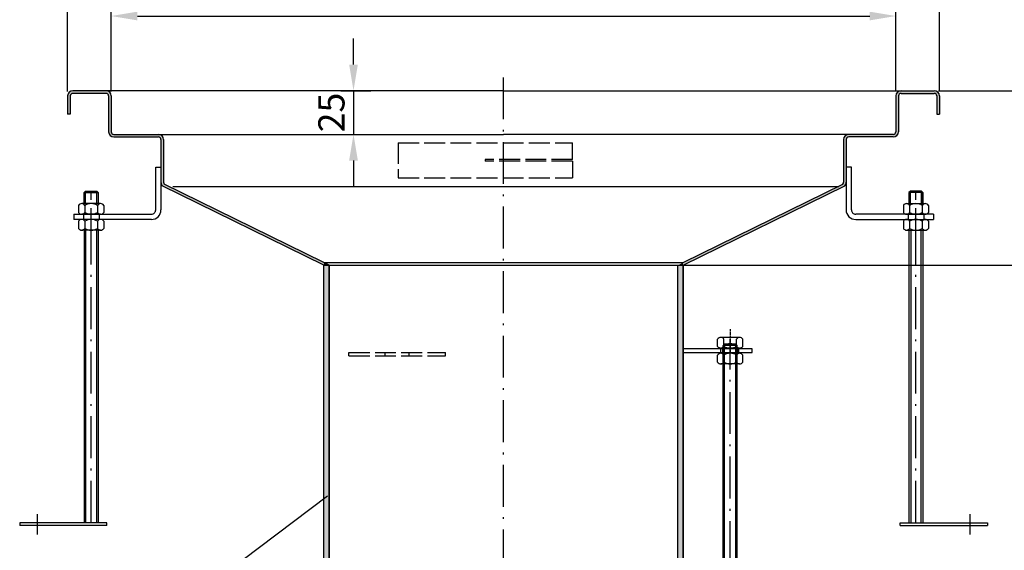
# Model space of a CAD drawing. Units: inches. Extents: x 1476 to 7688, y -2371 to -231.
# Drawn here: x 3477 to 4041, y -912 to -608 of the extents above; entities that cross this region are included whole.
import ezdxf

# ---------------------------------------------------------------- set-up
doc = ezdxf.new("R2010")
doc.units = ezdxf.units.IN
for name, pattern in [('ACAD_ISO02W100', [15, 12, -3]), ('ACAD_ISO10W100', [18.5, 12, -3, 0.5, -3]), ('MITTE', [2, 1.25, -0.25, 0.25, -0.25])]:
    doc.linetypes.add(name, pattern=pattern)
for name, color, linetype in [('02', 1, 'Continuous'), ('09', 4, 'MITTE'), ('MITTE', 5, 'ACAD_ISO10W100'), ('VERDECKT', 2, 'ACAD_ISO02W100')]:
    doc.layers.add(name, color=color, linetype=linetype)
doc.styles.get("Standard").update_dxf_attribs({"font": 'arial.ttf'})
doc.dimstyles.get("Standard").update_dxf_attribs({"dimtxt": 0.18, "dimasz": 0.18, "dimexe": 0.18, "dimexo": 0.0625, "dimgap": 0.09, "dimtad": 0, "dimtih": 1, "dimtoh": 1, "dimdec": 4, "dimzin": 0, "dimdsep": 46, "dimtxsty": 'Standard', "dimcen": 0.09, "dimadec": 0, "dimazin": 0, "dimtfac": 1, "dimtdec": 4, "dimtofl": 0, "dimtmove": 0, "dimatfit": 3, "dimfxl": 1, "dimtolj": 1, "dimtzin": 0, "dimarcsym": 0})
doc.dimstyles.new('Standard$0', dxfattribs={"dimtxt": 0.18, "dimasz": 0.18, "dimexe": 0.18, "dimexo": 0.0625, "dimgap": 0.09, "dimtad": 0, "dimtih": 1, "dimtoh": 1, "dimdec": 4, "dimzin": 0, "dimdsep": 46, "dimtxsty": 'Standard', "dimcen": 0.09, "dimadec": 0, "dimazin": 0, "dimtfac": 1, "dimtdec": 4, "dimtofl": 0, "dimtmove": 0, "dimatfit": 3, "dimfxl": 1, "dimtolj": 1, "dimtzin": 0, "dimarcsym": 0})

# ---------------------------------------------------------------- blocks, each defined once
blk = doc.blocks.new('M8 L160')
for p, q in [((8382.21, 1257.33), (8381.41, 1256.53)), ((8381.41, 1098.13), (8381.41, 1256.53)), ((8388.61, 1257.33), (8382.21, 1257.33)), ((8389.41, 1256.53), (8388.61, 1257.33)), ((8382.21, 1097.33), (8381.41, 1098.13)), ((8388.61, 1097.33), (8382.21, 1097.33)), ((8389.41, 1098.13), (8388.61, 1097.33))]:
    blk.add_line(p, q)
blk.add_lwpolyline([(8389.41, 1098.13), (8389.41, 1256.53)])
at = {"layer": '02'}
for p, q in [((8389.41, 1256.53), (8381.41, 1256.53)), ((8382.21, 1097.33), (8382.21, 1257.33)), ((8388.61, 1097.33), (8388.61, 1257.33)), ((8389.41, 1098.13), (8381.41, 1098.13))]:
    blk.add_line(p, q, dxfattribs=at)
at = {"layer": 'MITTE', "ltscale": 2}
blk.add_line((8385.41, 1094.82), (8385.41, 1260.33), dxfattribs=at)
blk = doc.blocks.new('*D53')
at = {"color": 1, "linetype": 'ByBlock', "lineweight": -2, "transparency": 16777216}
for p, q in [((4003.63, -649.06), (4192.91, -649.06)), ((4182.91, -1094.45), (4182.91, -664.06)), ((3794.13, -1109.45), (4192.91, -1109.45))]:
    blk.add_line(p, q, dxfattribs=at)
at = {"color": 1, "transparency": 16777216}
for points in [[(4180.41, -664.06), (4185.41, -664.06), (4182.91, -649.06)], [(4180.41, -1094.45), (4185.41, -1094.45), (4182.91, -1109.45)]]:
    blk.add_solid(points, dxfattribs=at)
at = {"layer": 'DEFPOINTS', "color": 0, "transparency": 16777216}
for p in [(4001.13, -649.06), (4182.91, -649.06), (3791.63, -1109.45)]:
    blk.add_point(p, dxfattribs=at)
at = {"color": 2, "transparency": 16777216, "insert": (4170.25, -879.26), "char_height": 15, "attachment_point": 5, "rotation": 90}
blk.add_mtext('\\A1;310 - 460', dxfattribs=at)
blk = doc.blocks.new('*D54')
at = {"color": 1, "linetype": 'ByBlock', "lineweight": -2, "transparency": 16777216}
for p, q in [((3859.63, -749.06), (4084.95, -749.06)), ((4074.95, -934.46), (4074.95, -764.06)), ((3896.63, -949.46), (4084.95, -949.46))]:
    blk.add_line(p, q, dxfattribs=at)
at = {"color": 1, "transparency": 16777216}
for points in [[(4072.45, -764.06), (4077.45, -764.06), (4074.95, -749.06)], [(4072.45, -934.46), (4077.45, -934.46), (4074.95, -949.46)]]:
    blk.add_solid(points, dxfattribs=at)
at = {"layer": 'DEFPOINTS', "color": 0, "transparency": 16777216}
for p in [(3857.13, -749.06), (4074.95, -749.06), (3894.13, -949.46)]:
    blk.add_point(p, dxfattribs=at)
at = {"color": 2, "transparency": 16777216, "insert": (4062.29, -834.26), "char_height": 15, "attachment_point": 5, "rotation": 90}
blk.add_mtext('\\A1;50 - 200', dxfattribs=at)
blk = doc.blocks.new('*D55')
at = {"color": 1, "linetype": 'ByBlock', "lineweight": -2, "transparency": 16777216}
for p, q in [((4005.52, -649.06), (4086.84, -649.06)), ((4076.84, -664.06), (4076.84, -734.06)), ((3653.63, -749.06), (4086.84, -749.06))]:
    blk.add_line(p, q, dxfattribs=at)
at = {"color": 1, "transparency": 16777216}
for points in [[(4074.34, -664.06), (4079.34, -664.06), (4076.84, -649.06)], [(4074.34, -734.06), (4079.34, -734.06), (4076.84, -749.06)]]:
    blk.add_solid(points, dxfattribs=at)
at = {"layer": 'DEFPOINTS', "color": 0, "transparency": 16777216}
for p in [(4003.02, -649.06), (3651.13, -749.06), (4076.84, -749.06)]:
    blk.add_point(p, dxfattribs=at)
at = {"color": 2, "transparency": 16777216, "insert": (4064.18, -699.06), "char_height": 15, "attachment_point": 5, "rotation": 90}
blk.add_mtext('\\A1;100', dxfattribs=at)
blk = doc.blocks.new('*D56')
at = {"color": 1, "linetype": 'ByBlock', "lineweight": -2, "transparency": 16777216}
for p, q in [((4003.63, -649.06), (4144.76, -649.06)), ((4134.76, -1029.45), (4134.76, -664.06)), ((3810.63, -1044.45), (4144.76, -1044.45))]:
    blk.add_line(p, q, dxfattribs=at)
at = {"color": 1, "transparency": 16777216}
for points in [[(4132.26, -664.06), (4137.26, -664.06), (4134.76, -649.06)], [(4132.26, -1029.45), (4137.26, -1029.45), (4134.76, -1044.45)]]:
    blk.add_solid(points, dxfattribs=at)
at = {"layer": 'DEFPOINTS', "color": 0, "transparency": 16777216}
for p in [(4001.13, -649.06), (4134.76, -649.06), (3808.13, -1044.45)]:
    blk.add_point(p, dxfattribs=at)
at = {"color": 2, "transparency": 16777216, "insert": (4122.1, -846.76), "char_height": 15, "attachment_point": 5, "rotation": 90}
blk.add_mtext('\\A1;245 - 395', dxfattribs=at)
blk = doc.blocks.new('*D60')
at = {"color": 1, "linetype": 'ByBlock', "lineweight": -2, "transparency": 16777216}
for p, q in [((3504.13, -649.56), (3504.13, -561.83)), ((4004.13, -649.56), (4004.13, -561.83)), ((3519.13, -571.83), (3989.13, -571.83))]:
    blk.add_line(p, q, dxfattribs=at)
at = {"color": 1, "transparency": 16777216}
for points in [[(3519.13, -569.33), (3519.13, -574.33), (3504.13, -571.83)], [(3989.13, -569.33), (3989.13, -574.33), (4004.13, -571.83)]]:
    blk.add_solid(points, dxfattribs=at)
at = {"layer": 'DEFPOINTS', "color": 0, "transparency": 16777216}
for p in [(4004.13, -571.83), (3504.13, -652.06), (4004.13, -652.06)]:
    blk.add_point(p, dxfattribs=at)
at = {"color": 2, "transparency": 16777216, "insert": (3754.13, -559.17), "char_height": 15, "attachment_point": 5}
blk.add_mtext('\\A1;500 x 500', dxfattribs=at)
blk = doc.blocks.new('*D61')
at = {"color": 1, "linetype": 'ByBlock', "lineweight": -2, "transparency": 16777216}
for p, q in [((3529.13, -649.56), (3529.13, -596.25)), ((3979.13, -649.56), (3979.13, -596.25)), ((3544.13, -606.25), (3964.13, -606.25))]:
    blk.add_line(p, q, dxfattribs=at)
at = {"color": 1, "transparency": 16777216}
for points in [[(3544.13, -603.75), (3544.13, -608.75), (3529.13, -606.25)], [(3964.13, -603.75), (3964.13, -608.75), (3979.13, -606.25)]]:
    blk.add_solid(points, dxfattribs=at)
at = {"layer": 'DEFPOINTS', "color": 0, "transparency": 16777216}
for p in [(3979.13, -606.25), (3529.13, -652.06), (3979.13, -652.06)]:
    blk.add_point(p, dxfattribs=at)
at = {"color": 2, "transparency": 16777216, "insert": (3754.13, -593.59), "char_height": 15, "attachment_point": 5}
blk.add_mtext('\\A1;450 x 450\\P', dxfattribs=at)
blk = doc.blocks.new('*D86')
at = {"color": 1, "linetype": 'ByBlock', "lineweight": -2, "transparency": 16777216}
for p, q in [((3668.08, -634.06), (3668.08, -619.06)), ((3660.81, -649.06), (3678.08, -649.06)), ((3668.08, -649.06), (3668.08, -674.06)), ((3657.63, -674.06), (3678.08, -674.06)), ((3668.08, -689.06), (3668.08, -704.06))]:
    blk.add_line(p, q, dxfattribs=at)
at = {"color": 1, "transparency": 16777216}
for points in [[(3665.58, -634.06), (3670.58, -634.06), (3668.08, -649.06)], [(3665.58, -689.06), (3670.58, -689.06), (3668.08, -674.06)]]:
    blk.add_solid(points, dxfattribs=at)
at = {"layer": 'DEFPOINTS', "color": 0, "transparency": 16777216}
for p in [(3658.31, -649.06), (3655.13, -674.06), (3668.08, -674.06)]:
    blk.add_point(p, dxfattribs=at)
at = {"color": 2, "transparency": 16777216, "insert": (3655.42, -661.56), "char_height": 15, "attachment_point": 5, "rotation": 90}
blk.add_mtext('\\A1;25', dxfattribs=at)

msp = doc.modelspace()

# ---------------------------------------------------------------- hatches: boundary and pattern name
h = msp.add_hatch(color=256)
h.dxf.hatch_style = 1
edge = h.paths.add_edge_path()
edge.add_line((3504.13, -662.563), (3505.63, -662.563))
edge.add_line((3505.63, -662.563), (3505.63, -652.063))
edge.add_arc((3507.13, -652.063), 1.5, 90, 180, ccw=False)
edge.add_line((3507.13, -650.563), (3526.13, -650.563))
edge.add_arc((3526.13, -652.063), 1.5, 0, 90, ccw=False)
edge.add_line((3527.63, -652.063), (3527.63, -672.563))
edge.add_arc((3530.63, -672.563), 3, 180, 270)
edge.add_line((3530.63, -675.563), (3556.13, -675.563))
edge.add_arc((3556.13, -677.063), 1.5, 0, 90, ccw=False)
edge.add_line((3557.63, -677.063), (3557.63, -701.528))
edge.add_line((3557.63, -701.528), (3557.63, -701.535))
edge.add_arc((3560.63, -701.528), 3, 180.13461, 221.49372)
edge.add_line((3558.383, -703.516), (3651.13, -749.063))
edge.add_line((3651.13, -749.063), (3651.126, -747.563))
edge.add_line((3651.126, -747.563), (3559.507, -702.522))
edge.add_arc((3560.63, -701.528), 1.5, 180, 221.49372, ccw=False)
edge.add_line((3559.13, -701.528), (3559.13, -677.063))
edge.add_arc((3556.13, -677.063), 3, 0, 90)
edge.add_line((3556.13, -674.063), (3530.63, -674.063))
edge.add_arc((3530.63, -672.563), 1.5, 180, 270, ccw=False)
edge.add_line((3529.13, -672.563), (3529.13, -652.063))
edge.add_arc((3526.13, -652.063), 3, 0, 90)
edge.add_line((3526.13, -649.063), (3507.13, -649.063))
edge.add_arc((3507.13, -652.063), 3, 90, 180)
edge.add_line((3504.13, -652.063), (3504.13, -662.563))
edge = h.paths.add_edge_path()
edge.add_line((4002.63, -662.563), (4004.13, -662.563))
edge.add_line((4004.13, -662.563), (4004.13, -652.063))
edge.add_arc((4001.13, -652.063), 3, 0, 90)
edge.add_line((4001.13, -649.063), (3982.13, -649.063))
edge.add_arc((3982.13, -652.063), 3, 90, 180)
edge.add_line((3979.13, -652.063), (3979.13, -672.563))
edge.add_arc((3977.63, -672.563), 1.5, -90, 0, ccw=False)
edge.add_line((3977.63, -674.063), (3952.13, -674.063))
edge.add_arc((3952.13, -677.063), 3, 90, 180)
edge.add_line((3949.13, -677.063), (3949.13, -701.528))
edge.add_arc((3947.63, -701.528), 1.5, -41.49372, 0, ccw=False)
edge.add_line((3948.754, -702.522), (3857.13, -747.564))
edge.add_line((3857.13, -747.564), (3857.13, -749.063))
edge.add_line((3857.13, -749.063), (3949.877, -703.516))
edge.add_arc((3947.63, -701.528), 3, 318.50628, 356.16055)
edge.add_line((3950.624, -701.729), (3950.63, -692.856))
edge.add_line((3950.63, -692.856), (3950.63, -677.063))
edge.add_arc((3952.13, -677.063), 1.5, 90, 180, ccw=False)
edge.add_line((3952.13, -675.563), (3977.63, -675.563))
edge.add_arc((3977.63, -672.563), 3, 270, 360)
edge.add_line((3980.63, -672.563), (3980.63, -652.063))
edge.add_arc((3982.13, -652.063), 1.5, 90, 180, ccw=False)
edge.add_line((3982.13, -650.563), (4001.13, -650.563))
edge.add_arc((4001.13, -652.063), 1.5, 0, 90, ccw=False)
edge.add_line((4002.63, -652.063), (4002.63, -662.563))
for points in [[(3651.126, -747.563), (3651.126, -749.063), (3654.06, -749.063)], [(3854.13, -749.063), (3857.13, -749.063), (3857.13, -747.563)]]:
    msp.add_hatch(color=256).paths.add_polyline_path(points)
h = msp.add_hatch(color=256)
h.dxf.hatch_style = 1
h.paths.add_polyline_path([(3857.13, -749.063), (3854.13, -749.063), (3854.13, -984.063), (3857.13, -984.063)])
h.paths.add_polyline_path([(3654.13, -749.063), (3651.13, -749.063), (3651.13, -984.063), (3654.13, -984.063)])

# ---------------------------------------------------------------- linework, layer by layer
for p, q in [((3526.13, -649.063), (3507.13, -649.063)), ((3754.13, -649.063), (3507.13, -649.063)), ((3754.13, -649.063), (4001.13, -649.063)), ((3504.13, -652.063), (3504.13, -662.563)), ((3505.63, -652.063), (3505.63, -662.563)), ((3526.13, -650.563), (3507.13, -650.563)), ((3527.63, -652.063), (3527.63, -672.563)), ((3529.13, -652.063), (3529.13, -672.563)), ((3979.13, -652.063), (3979.13, -672.563)), ((3980.63, -652.063), (3980.63, -672.563)), ((3982.13, -650.563), (4001.13, -650.563)), ((4002.63, -652.063), (4002.63, -662.563)), ((4004.13, -652.063), (4004.13, -662.563)), ((3505.63, -662.563), (3504.13, -662.563)), ((4002.63, -662.563), (4004.13, -662.563)), ((3530.63, -674.063), (3556.13, -674.063)), ((3530.63, -675.563), (3556.13, -675.563)), ((3556.13, -674.063), (3754.13, -674.063)), ((3557.63, -677.063), (3557.63, -701.856)), ((3559.13, -677.063), (3559.13, -701.528)), ((3952.13, -674.063), (3754.13, -674.063)), ((3949.13, -677.063), (3949.13, -701.528)), ((3950.63, -677.063), (3950.63, -701.856)), ((3977.63, -674.063), (3952.13, -674.063)), ((3977.63, -675.563), (3952.13, -675.563)), ((3554.63, -692.856), (3557.63, -692.856)), ((3554.63, -692.856), (3557.63, -692.856)), ((3554.649, -717.354), (3554.63, -692.856)), ((3557.63, -692.856), (3557.649, -717.351)), ((3950.63, -692.856), (3950.612, -717.351)), ((3950.63, -692.856), (3950.63, -701.856)), ((3953.63, -692.856), (3950.63, -692.856)), ((3950.63, -692.856), (3950.63, -701.856)), ((3953.63, -692.856), (3950.63, -692.856)), ((3953.612, -717.354), (3953.63, -692.856)), ((3651.13, -749.063), (3558.383, -703.516)), ((3651.126, -747.563), (3559.507, -702.522)), ((3754.13, -704.063), (3564.374, -704.063)), ((3946.514, -704.063), (3754.13, -704.063)), ((3857.13, -749.063), (3949.877, -703.516)), ((3857.131, -747.563), (3948.754, -702.522)), ((3513.63, -707.45), (3513.63, -713.756)), ((3514.43, -713.756), (3514.43, -706.65)), ((3520.83, -713.756), (3520.83, -706.65)), ((3521.63, -707.45), (3521.63, -713.756)), ((3986.63, -707.45), (3986.63, -713.756)), ((3987.43, -713.756), (3987.43, -706.65)), ((3993.83, -713.756), (3993.83, -706.65)), ((3994.63, -707.45), (3994.63, -713.756)), ((3507.63, -719.856), (3552.149, -719.856)), ((3507.63, -719.856), (3507.63, -722.856)), ((3513.13, -719.856), (3513.13, -722.856)), ((3522.13, -719.856), (3522.13, -722.856)), ((4000.63, -719.856), (3956.112, -719.856)), ((3986.13, -719.856), (3986.13, -722.856)), ((3995.13, -719.856), (3995.13, -722.856)), ((4000.63, -719.856), (4000.63, -722.856)), ((3552.149, -722.856), (3507.63, -722.856)), ((3956.112, -722.856), (4000.63, -722.856)), ((3513.63, -728.956), (3513.63, -896.65)), ((3514.63, -896.65), (3514.63, -728.956)), ((3520.63, -728.956), (3520.63, -896.65)), ((3521.63, -728.956), (3521.63, -896.65)), ((3986.63, -728.956), (3986.63, -896.65)), ((3987.63, -728.956), (3987.63, -896.65)), ((3993.63, -896.65), (3993.63, -728.956)), ((3994.63, -728.956), (3994.63, -896.65)), ((3651.126, -747.563), (3857.131, -747.563)), ((3654.06, -749.063), (3651.126, -747.563)), ((3651.13, -749.063), (3857.13, -749.063)), ((3651.13, -984.063), (3651.13, -749.063)), ((3654.13, -984.063), (3654.13, -749.063)), ((3854.13, -984.063), (3854.13, -749.063)), ((3857.13, -984.063), (3857.13, -749.063)), ((3889.53, -790.463), (3878.73, -790.463)), ((3876.93, -795.563), (3876.93, -791.463)), ((3880.53, -795.563), (3880.53, -791.463)), ((3887.73, -795.563), (3887.73, -791.463)), ((3891.33, -795.563), (3891.33, -791.463)), ((3896.669, -797.063), (3857.13, -797.063)), ((3896.669, -797.063), (3857.13, -797.063)), ((3857.13, -799.063), (3896.669, -799.063)), ((3876.93, -804.663), (3876.93, -800.563)), ((3889.53, -796.563), (3878.73, -796.563)), ((3889.53, -799.563), (3878.73, -799.563)), ((3879.63, -796.563), (3879.63, -799.563)), ((3880.53, -804.663), (3880.53, -800.563)), ((3887.33, -799.531), (3880.93, -799.531)), ((3887.73, -804.663), (3887.73, -800.563)), ((3888.63, -796.563), (3888.63, -799.563)), ((3891.33, -804.663), (3891.33, -800.563)), ((3896.669, -799.063), (3896.669, -797.063)), ((3889.53, -805.663), (3878.73, -805.663)), ((3477.779, -1012.838), (3653.256, -881.3)), ((3526.63, -896.65), (3476.63, -896.65)), ((3476.63, -896.65), (3476.63, -898.15)), ((3526.63, -898.15), (3526.63, -896.65)), ((3981.63, -896.65), (4031.63, -896.65)), ((3981.63, -898.15), (3981.63, -896.65)), ((4031.63, -896.65), (4031.63, -898.15)), ((3526.63, -898.15), (3476.63, -898.15)), ((3981.63, -898.15), (4031.63, -898.15))]:
    msp.add_line(p, q)
at = {"color": 7}
for p, q in [((3513.63, -707.45), (3514.43, -706.65)), ((3513.63, -713.756), (3513.63, -707.45)), ((3514.43, -706.65), (3520.83, -706.65)), ((3520.83, -706.65), (3521.63, -707.45)), ((3521.63, -707.45), (3521.63, -713.756)), ((3987.43, -706.65), (3986.63, -707.45)), ((3986.63, -707.45), (3986.63, -713.756)), ((3993.83, -706.65), (3987.43, -706.65)), ((3994.63, -707.45), (3993.83, -706.65)), ((3994.63, -713.756), (3994.63, -707.45)), ((3510.43, -714.756), (3510.43, -718.856)), ((3523.03, -713.756), (3512.23, -713.756)), ((3514.03, -714.756), (3514.03, -718.856)), ((3521.23, -714.756), (3521.23, -718.856)), ((3524.83, -714.756), (3524.83, -718.856)), ((3983.43, -714.756), (3983.43, -718.856)), ((3985.23, -713.756), (3996.03, -713.756)), ((3987.03, -714.756), (3987.03, -718.856)), ((3994.23, -714.756), (3994.23, -718.856)), ((3997.83, -714.756), (3997.83, -718.856)), ((3523.03, -719.856), (3512.23, -719.856)), ((3985.23, -719.856), (3996.03, -719.856)), ((3510.43, -723.856), (3510.43, -727.956)), ((3523.03, -722.856), (3512.23, -722.856)), ((3514.03, -723.856), (3514.03, -727.956)), ((3521.23, -723.856), (3521.23, -727.956)), ((3524.83, -723.856), (3524.83, -727.956)), ((3983.43, -723.856), (3983.43, -727.956)), ((3985.23, -722.856), (3996.03, -722.856)), ((3987.03, -723.856), (3987.03, -727.956)), ((3994.23, -723.856), (3994.23, -727.956)), ((3997.83, -723.856), (3997.83, -727.956)), ((3523.03, -728.956), (3512.23, -728.956)), ((3985.23, -728.956), (3996.03, -728.956))]:
    msp.add_line(p, q, dxfattribs=at)
for points in [[(3651.13, -749.063), (3654.13, -749.063), (3654.13, -984.063), (3651.13, -984.063)], [(3857.13, -984.063), (3854.13, -984.063), (3854.13, -749.063), (3857.13, -749.063)]]:
    msp.add_lwpolyline(points, close=True)
for centre, radius, start, end in [((3507.13, -652.063), 3, 90, 180), ((3526.13, -652.063), 3, 0, 90), ((3982.13, -652.063), 3, 90, 180), ((4001.13, -652.063), 3, 0, 90), ((3507.13, -652.063), 1.5, 90, 180), ((3526.13, -652.063), 1.5, 0, 90), ((3982.13, -652.063), 1.5, 90, 180), ((4001.13, -652.063), 1.5, 0, 90), ((3530.63, -672.563), 3, 180, 270), ((3530.63, -672.563), 1.5, 180, 270), ((3556.13, -677.063), 3, 0, 90), ((3556.13, -677.063), 1.5, 0, 90), ((3952.13, -677.063), 3, 90, 180), ((3952.13, -677.063), 1.5, 90, 180), ((3977.63, -672.563), 1.5, 270, 0), ((3977.63, -672.563), 3, 270, 0), ((3560.63, -701.528), 3, 180, 221.49372), ((3560.63, -701.528), 1.5, 180, 221.49372), ((3947.63, -701.528), 1.5, 318.50628, 0), ((3947.63, -701.528), 3, 318.50628, 0), ((3552.149, -717.356), 5.5, 270, 0.04347), ((3552.149, -717.356), 2.5, 270, 0.04347), ((3956.112, -717.356), 5.5, 179.95653, 270), ((3956.112, -717.356), 2.5, 179.95653, 270), ((3878.73, -792.583), 2.12, 31.89079, 148.10921), ((3889.53, -792.583), 2.12, 31.89079, 148.10921), ((3878.73, -794.443), 2.12, 211.89079, 328.10921), ((3884.13, -801.095), 6.98, 58.95178, 121.04822), ((3884.13, -789.583), 6.98, 238.95178, 301.04822), ((3889.53, -794.443), 2.12, 211.89079, 328.10921), ((3878.73, -801.683), 2.12, 31.89079, 148.10921), ((3884.13, -806.543), 6.98, 58.95178, 121.04822), ((3889.53, -801.683), 2.12, 31.89079, 148.10921), ((3878.73, -803.543), 2.12, 211.89079, 328.10921), ((3884.13, -798.683), 6.98, 238.95178, 301.04822), ((3889.53, -803.543), 2.12, 211.89079, 328.10921)]:
    msp.add_arc(centre, radius, start, end)
for centre, radius, start, end in [((3512.23, -715.876), 2.12, 31.89079, 148.10921), ((3517.63, -720.736), 6.98, 58.95178, 121.04822), ((3523.03, -715.876), 2.12, 31.89079, 148.10921), ((3985.23, -715.876), 2.12, 31.89079, 148.10921), ((3990.63, -720.736), 6.98, 58.95178, 121.04822), ((3996.03, -715.876), 2.12, 31.89079, 148.10921), ((3512.23, -717.736), 2.12, 211.89079, 328.10921), ((3517.63, -712.876), 6.98, 238.95178, 301.04822), ((3523.03, -717.736), 2.12, 211.89079, 328.10921), ((3985.23, -717.736), 2.12, 211.89079, 328.10921), ((3990.63, -712.876), 6.98, 238.95178, 301.04822), ((3996.03, -717.736), 2.12, 211.89079, 328.10921), ((3512.23, -724.976), 2.12, 31.89079, 148.10921), ((3512.23, -726.836), 2.12, 211.89079, 328.10921), ((3517.63, -729.836), 6.98, 58.95178, 121.04822), ((3517.63, -721.976), 6.98, 238.95178, 301.04822), ((3523.03, -724.976), 2.12, 31.89079, 148.10921), ((3523.03, -726.836), 2.12, 211.89079, 328.10921), ((3985.23, -724.976), 2.12, 31.89079, 148.10921), ((3985.23, -726.836), 2.12, 211.89079, 328.10921), ((3990.63, -729.836), 6.98, 58.95178, 121.04822), ((3990.63, -721.976), 6.98, 238.95178, 301.04822), ((3996.03, -724.976), 2.12, 31.89079, 148.10921), ((3996.03, -726.836), 2.12, 211.89079, 328.10921)]:
    msp.add_arc(centre, radius, start, end, dxfattribs=at)
at = {"layer": '02', "color": 7}
for p, q in [((3513.63, -707.45), (3521.63, -707.45)), ((3994.63, -707.45), (3986.63, -707.45))]:
    msp.add_line(p, q, dxfattribs=at)
at = {"layer": '09'}
msp.add_line((3884.13, -785.676), (3884.13, -799.746), dxfattribs=at)
at = {"layer": 'MITTE', "ltscale": 2}
for p, q in [((3754.13, -1109.455), (3754.13, -639.473)), ((3517.63, -896.65), (3517.63, -706.65)), ((3990.63, -896.65), (3990.63, -706.65)), ((3517.63, -727.307), (3517.63, -716.389)), ((3990.63, -727.307), (3990.63, -716.389)), ((3486.631, -891.797), (3486.629, -903.297)), ((4021.629, -891.797), (4021.631, -903.297))]:
    msp.add_line(p, q, dxfattribs=at)
at = {"layer": 'VERDECKT'}
for p, q in [((3693.647, -678.995), (3693.647, -698.995)), ((3693.647, -678.995), (3793.647, -678.995)), ((3793.647, -688.495), (3793.647, -678.995)), ((3743.647, -688.495), (3743.647, -689.495)), ((3793.647, -688.495), (3743.647, -688.495)), ((3793.647, -689.495), (3743.647, -689.495)), ((3793.647, -689.495), (3793.647, -698.995)), ((3693.647, -698.995), (3793.647, -698.995)), ((3665.442, -801.063), (3665.442, -799.063)), ((3665.442, -799.063), (3720.865, -799.063)), ((3665.442, -801.063), (3720.865, -801.063)), ((3686.224, -801.063), (3686.224, -799.063)), ((3700.083, -801.063), (3700.083, -799.063)), ((3720.865, -801.063), (3720.865, -799.063)), ((3878.804, -799.063), (3878.804, -797.063)), ((3889.064, -799.063), (3889.064, -797.063))]:
    msp.add_line(p, q, dxfattribs=at)

# ---------------------------------------------------------------- block references
msp.add_blockref('M8 L160', (-4501.281, -2051.559))

# ---------------------------------------------------------------- dimensions: what is measured, and where the dimension line sits
for base, p1, p2, text, picture, middle in [((4004.13, -571.83), (3504.13, -652.063), (4004.13, -652.063), '<> x 500', '*D60', (3754.13, -559.171)), ((3979.13, -606.252), (3529.13, -652.063), (3979.13, -652.063), '<> x 450\\P', '*D61', (3754.13, -593.593))]:
    dim = msp.add_linear_dim(base=base, p1=p1, p2=p2, text=text, dimstyle='Standard$0', override={"dimscale": 5, "dimtxt": 3, "dimasz": 3, "dimexe": 2, "dimexo": 0.5, "dimgap": 1, "dimtad": 1, "dimtih": 0, "dimtoh": 0, "dimdec": 0, "dimzin": 8, "dimcen": 1, "dimclrd": 1, "dimclre": 1, "dimclrt": 2, "dimadec": 1, "dimazin": 2, "dimtdec": 2, "dimtofl": 1})
    dim.commit()
    dim.dimension.update_dxf_attribs({"geometry": picture, "text_midpoint": middle})
for base, p1, p2, dimstyle, override, picture, middle in [((3668.076, -674.063), (3658.308, -649.063), (3655.13, -674.063), 'Standard$0', {"dimscale": 5, "dimtxt": 3, "dimasz": 3, "dimexe": 2, "dimexo": 0.5, "dimgap": 1, "dimtad": 1, "dimtih": 0, "dimtoh": 0, "dimdec": 0, "dimzin": 8, "dimcen": 1, "dimclrd": 1, "dimclre": 1, "dimclrt": 2, "dimadec": 1, "dimazin": 2, "dimtdec": 2, "dimtofl": 1}, '*D86', (3668.076, -661.563)), ((4076.841, -749.063), (4003.021, -649.063), (3651.13, -749.063), 'Standard', {"dimscale": 5, "dimtxt": 3, "dimasz": 3, "dimexe": 2, "dimexo": 0.5, "dimgap": 1, "dimtad": 1, "dimtih": 0, "dimtoh": 0, "dimdec": 2, "dimzin": 8, "dimcen": 1, "dimclrd": 1, "dimclre": 1, "dimclrt": 2, "dimadec": 1, "dimazin": 2, "dimtdec": 2, "dimtofl": 1}, '*D55', (4076.841, -699.063))]:
    dim = msp.add_linear_dim(base=base, p1=p1, p2=p2, angle=90, dimstyle=dimstyle, override=override)
    dim.commit()
    dim.dimension.update_dxf_attribs({"geometry": picture, "text_midpoint": middle, "dimtype": 160})
for base, p1, p2, text, picture, middle in [((4182.914, -649.063), (3791.63, -1109.455), (4001.13, -649.063), '310 - <>', '*D53', (4182.914, -879.259)), ((4134.761, -649.063), (3808.13, -1044.451), (4001.13, -649.063), '245 - <>', '*D56', (4134.761, -846.757)), ((4074.95, -749.063), (3894.13, -949.464), (3857.13, -749.063), '50 - <>', '*D54', (4074.95, -834.264))]:
    dim = msp.add_linear_dim(base=base, p1=p1, p2=p2, angle=90, text=text, dimstyle='Standard$0', override={"dimscale": 5, "dimtxt": 3, "dimasz": 3, "dimexe": 2, "dimexo": 0.5, "dimgap": 1, "dimtad": 1, "dimtih": 0, "dimtoh": 0, "dimdec": 0, "dimzin": 8, "dimcen": 1, "dimclrd": 1, "dimclre": 1, "dimclrt": 2, "dimadec": 1, "dimazin": 2, "dimtdec": 2, "dimtofl": 1})
    dim.commit()
    dim.dimension.update_dxf_attribs({"geometry": picture, "text_midpoint": middle, "dimtype": 160})

doc.saveas('drawing.dxf')
